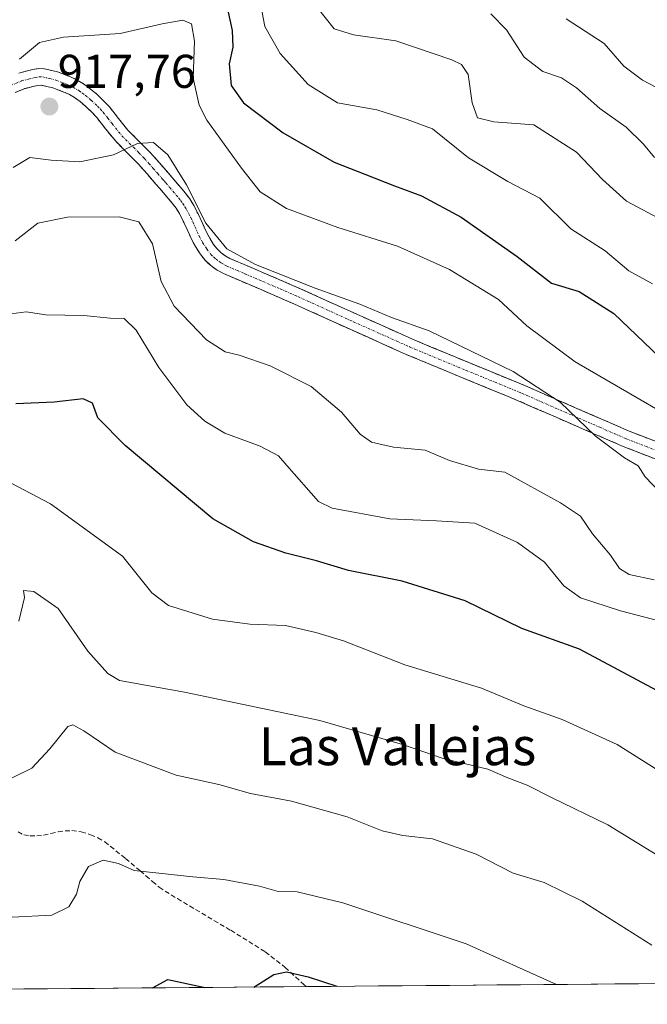
# Model space of a CAD drawing. Units: metres. Extents: x 556349 to 559773, y 4721721 to 4724063.
# Drawn here: x 557764 to 557896, y 4721730 to 4721938 of the extents above; entities that cross this region are included whole.
import ezdxf
from ezdxf.enums import TextEntityAlignment as Align

# ---------------------------------------------------------------- set-up
doc = ezdxf.new("R2010")
doc.units = ezdxf.units.M
doc.header["$MEASUREMENT"] = 0
doc.linetypes.add('TRAZO_Y_PUNTO', pattern=[1, 0.5, -0.25, 0, -0.25])
doc.linetypes.add('TRAZOSX2', pattern=[1.5, 1, -0.5])
for name, color, linetype, lineweight in [('Arbolado forestal CxS', 92, 'Continuous', 0), ('Camino', 19, 'TRAZOSX2', 0), ('Camino Cxs', 19, 'Continuous', 0), ('Camino eje', 19, 'TRAZO_Y_PUNTO', 0), ('Carátula', 7, 'Continuous', 5), ('Curva de nivel maestra', 36, 'Continuous', 30), ('Curva de nivel normal', 36, 'Continuous', 0), ('Municipio CxS', 142, 'Continuous', 0), ('Punto de cota en terreno', 7, 'Continuous', 0), ('Rótulo de punto de cota en terreno', 19, 'Continuous', 0), ('Senda', 19, 'TRAZOSX2', 0), ('Texto cartográfico', 19, 'Continuous', 0)]:
    doc.layers.add(name, color=color, linetype=linetype, lineweight=lineweight)
doc.styles.add('Arial', font='txt', dxfattribs={"height": 0.2})

# ---------------------------------------------------------------- blocks, each defined once
blk = doc.blocks.new('*U164')
at = {"layer": 'Curva de nivel normal', "color": 36, "linetype": 'Continuous', "lineweight": 0}
blk.add_polyline3d([(557897.38, 4721819.6, 910), (557892.17, 4721820.73, 910), (557890.08, 4721821.97, 910), (557888.22, 4721824.78, 910), (557884.38, 4721829.28, 910), (557881.85, 4721833.03, 910), (557877.67, 4721835.82, 910), (557865.88, 4721842.32, 910), (557860.33, 4721842.91, 910), (557854.26, 4721844.8, 910), (557849.08, 4721846.95, 910), (557842.4, 4721847.61, 910), (557837.78, 4721848.66, 910), (557835.38, 4721850.31, 910), (557831.44, 4721854.99, 910), (557825.04, 4721860.41, 910), (557816.38, 4721864.74, 910), (557809.89, 4721867, 910), (557806.89, 4721867.72, 910), (557802.95, 4721870.26, 910), (557796.13, 4721877.35, 910), (557793.38, 4721882.59, 910), (557791.57, 4721890.51, 910), (557788.66, 4721895.18, 910), (557784.57, 4721896.23, 910), (557773.63, 4721896.13, 910), (557767.37, 4721894.88, 910), (557762.59, 4721891.19, 910)], dxfattribs=at)
blk = doc.blocks.new('*U166')
at = {"layer": 'Curva de nivel normal', "color": 36, "linetype": 'Continuous', "lineweight": 0}
blk.add_polyline3d([(557906.18, 4721756.4, 890), (557887.64, 4721767.83, 890), (557875.74, 4721773.63, 890), (557870.65, 4721776.22, 890), (557866.54, 4721777.77, 890), (557862.31, 4721779.6, 890), (557852.9, 4721781.86, 890), (557844.3, 4721784.82, 890), (557826.9, 4721789.86, 890), (557798.31, 4721795.82, 890), (557784.59, 4721798.33, 890), (557782.16, 4721799.76, 890), (557777.96, 4721804.48, 890), (557771.68, 4721813.55, 890), (557766.56, 4721817.11, 890), (557764.37, 4721817.29, 890), (557764.57, 4721815.86, 890), (557763.4, 4721810.86, 890)], dxfattribs=at)
blk = doc.blocks.new('*U169')
at = {"layer": 'Curva de nivel normal', "color": 36, "linetype": 'Continuous', "lineweight": 0}
blk.add_polyline3d([(557900.84, 4721777.7, 895), (557889.62, 4721784.82, 895), (557877.97, 4721790.07, 895), (557869.93, 4721793, 895), (557860.98, 4721796.73, 895), (557844.79, 4721801.6, 895), (557831.86, 4721806.72, 895), (557826.06, 4721808.42, 895), (557819.67, 4721809.92, 895), (557812.1, 4721810.21, 895), (557804.26, 4721811.24, 895), (557794.92, 4721814.17, 895), (557791.43, 4721816.82, 895), (557785.22, 4721824.55, 895), (557770.09, 4721835.63, 895), (557761.74, 4721840.02, 895)], dxfattribs=at)
blk = doc.blocks.new('*U171')
at = {"layer": 'Curva de nivel normal', "color": 36, "linetype": 'Continuous', "lineweight": 0}
blk.add_polyline3d([(557813.55, 4721945.73, 930), (557815.28, 4721936.4, 930), (557818.54, 4721930.74, 930), (557824.41, 4721924.14, 930), (557830.64, 4721920.27, 930), (557838.92, 4721918.84, 930), (557845.27, 4721916.8, 930), (557850.62, 4721914.81, 930), (557858.24, 4721908.66, 930), (557866.51, 4721903.69, 930), (557873.31, 4721900.2, 930), (557879.84, 4721893.71, 930), (557887.06, 4721889.06, 930), (557892.07, 4721884.8, 930), (557897.08, 4721882.07, 930)], dxfattribs=at)
blk = doc.blocks.new('*U172')
at = {"layer": 'Curva de nivel normal', "color": 36, "linetype": 'Continuous', "lineweight": 0}
blk.add_polyline3d([(557903.36, 4721852.42, 920), (557880.72, 4721865.64, 920), (557870.52, 4721873.24, 920), (557864.55, 4721878.8, 920), (557854.21, 4721885.14, 920), (557843.29, 4721890.06, 920), (557830.66, 4721894, 920), (557819.83, 4721898.02, 920), (557814.31, 4721901.5, 920), (557810.34, 4721906.53, 920), (557803.04, 4721916.61, 920), (557801.45, 4721919.8, 920), (557800.16, 4721925.53, 920), (557800.42, 4721933.31, 920), (557799.8, 4721936.98, 920), (557797.98, 4721937.74, 920), (557793.64, 4721937, 920), (557784.78, 4721934.92, 920), (557772.8, 4721934.17, 920), (557767.71, 4721933.06, 920), (557763.54, 4721929.54, 920)], dxfattribs=at)
blk = doc.blocks.new('*U177')
at = {"layer": 'Curva de nivel normal', "color": 36, "linetype": 'Continuous', "lineweight": 0}
blk.add_polyline3d([(557903.28, 4721920.74, 945), (557894.95, 4721925.08, 945), (557891.02, 4721928.04, 945), (557886.88, 4721932.85, 945), (557878.86, 4721938.05, 945)], dxfattribs=at)
blk = doc.blocks.new('*U190')
at = {"layer": 'Curva de nivel normal', "color": 36, "linetype": 'Continuous', "lineweight": 0}
blk.add_polyline3d([(557898.58, 4721838.09, 915), (557895.5, 4721841.34, 915), (557894.06, 4721843.63, 915), (557891.14, 4721845.31, 915), (557884.95, 4721849.95, 915), (557877.55, 4721857.12, 915), (557867.7, 4721863.54, 915), (557849.97, 4721872.18, 915), (557842.03, 4721874.96, 915), (557835.33, 4721877.77, 915), (557825.9, 4721881.16, 915), (557813.3, 4721886.16, 915), (557807.29, 4721889.48, 915), (557802.86, 4721894.88, 915), (557798.78, 4721902.98, 915), (557794.8, 4721909.31, 915), (557791.8, 4721911.9, 915), (557788.43, 4721911.7, 915), (557783.37, 4721909.32, 915), (557776.27, 4721907.84, 915), (557770.2, 4721908.2, 915), (557765.71, 4721908.76, 915), (557762.19, 4721906.63, 915)], dxfattribs=at)
blk = doc.blocks.new('*U192')
at = {"layer": 'Curva de nivel normal', "color": 36, "linetype": 'Continuous', "lineweight": 0}
blk.add_polyline3d([(557826.12, 4721940.74, 935), (557829.87, 4721935.96, 935), (557833.96, 4721934.63, 935), (557842.93, 4721933.37, 935), (557854.74, 4721929.35, 935), (557856.78, 4721928.38, 935), (557858.2, 4721926.28, 935), (557859.04, 4721920.31, 935), (557860.17, 4721917.11, 935), (557863.61, 4721916.32, 935), (557872, 4721915.66, 935), (557881.06, 4721909.88, 935), (557886.48, 4721904.12, 935), (557891.55, 4721899.56, 935), (557898.19, 4721896, 935)], dxfattribs=at)
blk = doc.blocks.new('*U195')
at = {"layer": 'Curva de nivel normal', "color": 36, "linetype": 'Continuous', "lineweight": 0}
blk.add_polyline3d([(557761.96, 4721748.36, 880), (557770.34, 4721748.79, 880), (557773.89, 4721750.52, 880), (557775.56, 4721753.21, 880), (557776.22, 4721755.89, 880), (557778.08, 4721759.02, 880), (557781.16, 4721760.38, 880), (557784.4, 4721759.67, 880), (557787.74, 4721758.17, 880), (557800.12, 4721756.85, 880), (557806.66, 4721756.28, 880), (557814.16, 4721754.9, 880), (557818.11, 4721753.74, 880), (557822.12, 4721753.68, 880), (557831.74, 4721751.39, 880), (557857.78, 4721742.68, 880), (557876.78, 4721734.12, 880)], dxfattribs=at)
blk = doc.blocks.new('*U198')
at = {"layer": 'Curva de nivel normal', "color": 36, "linetype": 'Continuous', "lineweight": 0}
blk.add_polyline3d([(557896.89, 4721742.44, 885), (557882.2, 4721751.69, 885), (557874.18, 4721755.65, 885), (557867.7, 4721757.61, 885), (557859.84, 4721761.66, 885), (557850.65, 4721764.87, 885), (557844.37, 4721765.6, 885), (557840.04, 4721766.6, 885), (557832.63, 4721769.51, 885), (557820.88, 4721772.82, 885), (557812.22, 4721774.45, 885), (557805.56, 4721776.35, 885), (557796.56, 4721778.33, 885), (557783.68, 4721783.15, 885), (557777.06, 4721787.67, 885), (557774.76, 4721788.94, 885), (557773.68, 4721788.57, 885), (557769.94, 4721783.86, 885), (557766.09, 4721779.78, 885), (557761.98, 4721777.75, 885)], dxfattribs=at)
blk = doc.blocks.new('*U202')
at = {"layer": 'Curva de nivel normal', "color": 36, "linetype": 'Continuous', "lineweight": 0}
blk.add_polyline3d([(557897.47, 4721908.73, 940), (557895.18, 4721911.58, 940), (557891.48, 4721915.18, 940), (557885.97, 4721919.12, 940), (557881, 4721923.44, 940), (557877.84, 4721925.59, 940), (557873.92, 4721926.93, 940), (557869.98, 4721929.93, 940), (557866.29, 4721935.69, 940), (557862.95, 4721939.12, 940)], dxfattribs=at)
blk = doc.blocks.new('*U210')
at = {"layer": 'Curva de nivel normal', "color": 36, "linetype": 'Continuous', "lineweight": 0}
blk.add_polyline3d([(557761.73, 4721875.78, 905), (557764.9, 4721876.19, 905), (557769.06, 4721875.51, 905), (557777.08, 4721875.36, 905), (557782.62, 4721874.85, 905), (557785.59, 4721874.79, 905), (557788.11, 4721872.3, 905), (557792.88, 4721864.4, 905), (557798.81, 4721856.53, 905), (557802.62, 4721853.07, 905), (557806.84, 4721850.58, 905), (557814.32, 4721847.83, 905), (557818.18, 4721845.76, 905), (557819.89, 4721843.69, 905), (557826.59, 4721836.15, 905), (557829.5, 4721834.7, 905), (557841.66, 4721832.43, 905), (557851.51, 4721832.06, 905), (557859.58, 4721831.54, 905), (557868.57, 4721827.46, 905), (557874.25, 4721823.31, 905), (557878.39, 4721818.28, 905), (557881.85, 4721815.8, 905), (557890.29, 4721813.06, 905), (557901.88, 4721810, 905)], dxfattribs=at)
blk = doc.blocks.new('*U213')
at = {"layer": 'Curva de nivel maestra', "color": 36, "linetype": 'Continuous', "lineweight": 30}
for points in [[(557812.96, 4721733.59, 875), (557817.14, 4721736.2, 875), (557819.88, 4721736.77, 875), (557824.42, 4721735.75, 875), (557830.46, 4721733.74, 875)], [(557791.58, 4721733.41, 875), (557794.84, 4721735.21, 875), (557802.35, 4721733.59, 875), (557802.49, 4721733.5, 875)]]:
    blk.add_polyline3d(points, dxfattribs=at)
blk = doc.blocks.new('*U220')
at = {"layer": 'Curva de nivel maestra', "color": 36, "linetype": 'Continuous', "lineweight": 30}
blk.add_polyline3d([(557806.53, 4721944.04, 925), (557808.39, 4721935.57, 925), (557808.54, 4721932.05, 925), (557807.74, 4721928.57, 925), (557808.17, 4721923.94, 925), (557810.8, 4721920.3, 925), (557819.15, 4721914, 925), (557829.92, 4721907.79, 925), (557836.39, 4721905.25, 925), (557842.63, 4721902.77, 925), (557848.36, 4721900.67, 925), (557856.72, 4721896.16, 925), (557868.48, 4721887.85, 925), (557875.73, 4721882.23, 925), (557881.56, 4721880.44, 925), (557888.9, 4721875.79, 925), (557899.99, 4721865.21, 925)], dxfattribs=at)
blk = doc.blocks.new('*U223')
at = {"layer": 'Curva de nivel maestra', "color": 36, "linetype": 'Continuous', "lineweight": 30}
blk.add_polyline3d([(557898.01, 4721796.24, 900), (557881.67, 4721804.96, 900), (557869.5, 4721809.32, 900), (557857.51, 4721815.11, 900), (557844.23, 4721819.32, 900), (557832.95, 4721821.55, 900), (557826.15, 4721823.6, 900), (557819.7, 4721825.18, 900), (557812.88, 4721827.57, 900), (557804.29, 4721832.48, 900), (557785.82, 4721847.94, 900), (557780.06, 4721853.76, 900), (557778.9, 4721856.88, 900), (557776.95, 4721857.8, 900), (557770.8, 4721857.11, 900), (557762.75, 4721856.76, 900)], dxfattribs=at)
blk = doc.blocks.new('5PATER')
at = {"layer": 'Carátula', "linetype": 'Continuous', "lineweight": 5}
h = blk.add_hatch(color=250, dxfattribs=at)
edge = h.paths.add_edge_path()
edge.add_ellipse((0, 0.01), major_axis=(-1.33, -1.34), ratio=0.999422, start_angle=0, end_angle=360)

msp = doc.modelspace()

# ---------------------------------------------------------------- linework, layer by layer
at = {"layer": 'Arbolado forestal CxS', "color": 92, "linetype": 'Continuous', "lineweight": 0}
for points in [[(558089.83, 4721735.9, 926.71), (557374.41, 4721729.94, 847.68), (557374.41, 4721729.94, 847.68), (557388.09, 4721744.87, 848.39), (557397.9, 4721819.42, 871.16), (557378.48, 4721837.39, 877.59), (557339.04, 4721862.59, 893.06), (557293.91, 4722019.56, 957.49), (557288.47, 4722120.22, 1000.08)], [(558089.83, 4721735.9, 926.71), (557374.41, 4721729.94, 847.68)]]:
    msp.add_polyline3d(points, dxfattribs=at)
at = {"layer": 'Camino', "color": 19, "linetype": 'TRAZOSX2', "lineweight": 0}
for points in [[(557763.41, 4721926.59), (557766.28, 4721927.31), (557767.55, 4721927.52), (557768.79, 4721927.48), (557771.55, 4721926.82), (557774.26, 4721925.79), (557775.66, 4721925.12), (557777, 4721924.34), (557778.45, 4721923.28), (557779.81, 4721922.13), (557781.18, 4721920.83), (557782.48, 4721919.47), (557784.42, 4721916.98), (557786.4, 4721914.5), (557788.77, 4721912.14), (557791.11, 4721909.78), (557793.03, 4721907.61), (557794.94, 4721905.42), (557795.72, 4721904.51), (557796.49, 4721903.61), (557797.47, 4721902.46), (557798.44, 4721901.31), (557799.42, 4721900.02), (557800.27, 4721898.64), (557801.2, 4721896.85), (557802.06, 4721895.02), (557802.5, 4721894.03), (557802.94, 4721893.02), (557803.65, 4721891.69), (557804.46, 4721890.41), (557805.2, 4721889.45), (557806.09, 4721888.61), (557807.03, 4721887.93), (557808.04, 4721887.39), (557815.49, 4721884.2), (557822.92, 4721880.99), (557834.67, 4721875.65), (557846.46, 4721870.38), (557858.28, 4721865.46), (557870.11, 4721860.6), (557881.13, 4721855.77), (557892.16, 4721850.97), (557902.57, 4721846.92)], [(557901.35, 4721843.67), (557890.84, 4721847.76), (557879.74, 4721852.58), (557868.75, 4721857.4), (557863.44, 4721859.59), (557856.95, 4721862.25), (557845.08, 4721867.19), (557833.25, 4721872.48), (557821.52, 4721877.81), (557814.12, 4721881), (557806.53, 4721884.26), (557805.19, 4721884.97), (557803.86, 4721885.92), (557802.61, 4721887.12), (557801.61, 4721888.41), (557800.64, 4721889.94), (557799.81, 4721891.5), (557799.32, 4721892.63), (557798.89, 4721893.58), (557798.08, 4721895.31), (557797.25, 4721896.93), (557796.55, 4721898.05), (557795.73, 4721899.14), (557793.85, 4721901.35), (557793.08, 4721902.25), (557792.31, 4721903.14), (557790.42, 4721905.32), (557788.57, 4721907.4), (557786.31, 4721909.69), (557783.81, 4721912.18), (557781.69, 4721914.83), (557779.84, 4721917.19), (557778.72, 4721918.37), (557777.49, 4721919.54), (557776.3, 4721920.55), (557775.1, 4721921.42), (557774.04, 4721922.04), (557772.89, 4721922.59), (557770.52, 4721923.49), (557768.05, 4721924.03), (557766.99, 4721923.91), (557764.52, 4721923.29), (557762.59, 4721922.47)]]:
    msp.add_lwpolyline(points, dxfattribs=at)
at = {"layer": 'Camino Cxs', "color": 19, "linetype": 'Continuous', "lineweight": 0}
for points in [[(557763.41, 4721926.59, 918.82), (557766.28, 4721927.31, 918.47), (557767.55, 4721927.52, 918.4), (557768.79, 4721927.48, 918.34), (557771.55, 4721926.82, 918.16), (557774.26, 4721925.79, 918.02), (557775.66, 4721925.12, 917.88), (557777, 4721924.34, 917.74), (557778.45, 4721923.28, 917.68), (557779.81, 4721922.13, 917.5), (557781.18, 4721920.83, 917.16), (557782.48, 4721919.47, 916.57), (557784.42, 4721916.98, 915.89), (557786.4, 4721914.5, 915.39), (557788.77, 4721912.14, 914.99), (557791.11, 4721909.78, 914.51), (557793.03, 4721907.61, 914.35), (557794.94, 4721905.42, 914.26), (557795.72, 4721904.51, 914.21), (557796.49, 4721903.61, 914.16), (557797.47, 4721902.46, 914.25), (557798.44, 4721901.31, 914.31), (557799.42, 4721900.02, 914.34), (557800.27, 4721898.64, 914.31), (557801.2, 4721896.85, 914.39), (557802.06, 4721895.02, 914.51), (557802.5, 4721894.03, 914.54), (557802.94, 4721893.02, 914.54), (557803.65, 4721891.69, 914.55), (557804.46, 4721890.41, 914.54), (557805.2, 4721889.45, 914.53), (557806.09, 4721888.61, 914.52), (557807.03, 4721887.93, 914.53), (557808.04, 4721887.39, 914.56), (557811.77, 4721885.8, 914.62), (557815.49, 4721884.2, 914.6), (557819.21, 4721882.6, 914.71), (557822.92, 4721880.99, 914.73), (557826.84, 4721879.21, 914.36), (557830.75, 4721877.43, 914.19), (557834.67, 4721875.65, 914.15), (557838.6, 4721873.89, 913.87), (557842.53, 4721872.14, 913.8), (557846.46, 4721870.38, 913.82), (557850.4, 4721868.74, 913.6), (557854.34, 4721867.1, 913.82), (557858.28, 4721865.46, 914.03), (557862.22, 4721863.84, 913.96), (557866.17, 4721862.22, 914.05), (557870.11, 4721860.6, 914.47), (557873.78, 4721858.99, 914.61), (557877.46, 4721857.38, 914.88), (557881.13, 4721855.77, 915.31), (557884.81, 4721854.17, 915.46), (557888.48, 4721852.57, 915.56), (557892.16, 4721850.97, 915.87), (557895.63, 4721849.62, 916.22), (557899.1, 4721848.27, 916.33)], [(557897.85, 4721845.03, 915.66), (557894.34, 4721846.4, 915.45), (557890.84, 4721847.76, 915.27), (557887.14, 4721849.37, 914.99), (557883.44, 4721850.97, 914.88), (557879.74, 4721852.58, 914.63), (557876.08, 4721854.19, 914.31), (557872.41, 4721855.79, 913.99), (557868.75, 4721857.4, 913.72), (557866.1, 4721858.5, 913.54), (557863.44, 4721859.59, 913.54), (557860.2, 4721860.92, 913.45), (557856.95, 4721862.25, 913.34), (557852.99, 4721863.9, 913.34), (557849.04, 4721865.54, 913.3), (557845.08, 4721867.19, 913.26), (557841.14, 4721868.95, 913.24), (557837.19, 4721870.72, 913.36), (557833.25, 4721872.48, 913.42), (557829.34, 4721874.26, 913.56), (557825.43, 4721876.03, 913.68), (557821.52, 4721877.81, 913.91), (557817.82, 4721879.41, 914.14), (557814.12, 4721881, 914.01), (557810.33, 4721882.63, 914.09), (557806.53, 4721884.26, 914.25), (557805.19, 4721884.97, 914.27), (557803.86, 4721885.92, 914.3), (557802.61, 4721887.12, 914.32), (557801.61, 4721888.41, 914.34), (557800.64, 4721889.94, 914.29), (557799.81, 4721891.5, 914.27), (557799.32, 4721892.63, 914.27), (557798.89, 4721893.58, 914.28), (557798.08, 4721895.31, 914.2), (557797.25, 4721896.93, 914.12), (557796.55, 4721898.05, 914.05), (557795.73, 4721899.14, 913.86), (557793.85, 4721901.35, 913.66), (557793.08, 4721902.25, 913.67), (557792.31, 4721903.14, 913.72), (557790.42, 4721905.32, 913.88), (557788.57, 4721907.4, 914.22), (557786.31, 4721909.69, 914.73), (557783.81, 4721912.18, 915.32), (557781.69, 4721914.83, 915.95), (557779.84, 4721917.19, 916.45), (557778.72, 4721918.37, 916.71), (557777.49, 4721919.54, 917.02), (557776.3, 4721920.55, 917.22), (557775.1, 4721921.42, 917.43), (557774.04, 4721922.04, 917.59), (557772.89, 4721922.59, 917.74), (557770.52, 4721923.49, 918), (557768.05, 4721924.03, 918.16), (557766.99, 4721923.91, 918.21), (557764.52, 4721923.29, 918.4), (557762.59, 4721922.47, 918.46)]]:
    msp.add_polyline3d(points, dxfattribs=at)
at = {"layer": 'Camino eje', "color": 19, "linetype": 'TRAZO_Y_PUNTO', "lineweight": 0}
msp.add_lwpolyline([(557761.68, 4721923.97), (557763.97, 4721924.94), (557765.4, 4721925.3), (557766.83, 4721925.64), (557767.67, 4721925.78), (557768.42, 4721925.76), (557769.94, 4721925.42), (557771.04, 4721925.16), (557773.58, 4721924.19), (557774.85, 4721923.58), (557776.05, 4721922.88), (557776.78, 4721922.35), (557777.38, 4721921.92), (557778.65, 4721920.84), (557779.95, 4721919.6), (557780.51, 4721919.01), (557781.16, 4721918.33), (557782.13, 4721917.09), (557783.06, 4721915.91), (557785.11, 4721913.34), (557787.54, 4721910.92), (557788.67, 4721909.77), (557789.84, 4721908.59), (557790.8, 4721907.51), (557791.73, 4721906.47), (557792.68, 4721905.37), (557793.63, 4721904.28), (557794.02, 4721903.83), (557794.4, 4721903.38), (557795.17, 4721902.48), (557796.6, 4721900.8), (557797.09, 4721900.23), (557797.5, 4721899.68), (557797.99, 4721899.04), (557798.41, 4721898.35), (557798.76, 4721897.79), (557799.23, 4721896.89), (557799.64, 4721896.08), (557800.07, 4721895.17), (557800.58, 4721894.06), (557801.02, 4721893.08), (557801.38, 4721892.26), (557802.15, 4721890.82), (557803.04, 4721889.41), (557803.91, 4721888.29), (557804.53, 4721887.69), (557804.98, 4721887.27), (557805.64, 4721886.79), (557806.11, 4721886.45), (557806.78, 4721886.1), (557807.29, 4721885.83), (557811.08, 4721884.2), (557814.81, 4721882.6), (557818.51, 4721881.01), (557822.22, 4721879.4), (557833.96, 4721874.07), (557845.77, 4721868.79), (557857.62, 4721863.86), (557866.78, 4721860.1), (557869.43, 4721859), (557880.44, 4721854.18), (557885.95, 4721851.78), (557891.5, 4721849.37), (557901.96, 4721845.3)], dxfattribs=at)
at = {"layer": 'Municipio CxS', "color": 142, "linetype": 'Continuous', "lineweight": 0}
msp.add_polyline3d([(557899.12, 4721734.31, 883.62), (557894.13, 4721734.27, 882.48), (557889.14, 4721734.23, 881.44), (557884.15, 4721734.19, 880.6), (557879.16, 4721734.14, 880.24), (557874.17, 4721734.1, 879.88), (557869.18, 4721734.06, 879.31), (557864.19, 4721734.02, 878.59), (557859.2, 4721733.98, 877.77), (557854.21, 4721733.94, 877.22), (557849.22, 4721733.89, 876.8), (557844.23, 4721733.85, 876.26), (557839.24, 4721733.81, 875.74), (557834.25, 4721733.77, 875.31), (557829.26, 4721733.73, 874.64), (557824.27, 4721733.69, 874.16), (557819.28, 4721733.64, 874.44), (557814.29, 4721733.6, 874.83), (557809.3, 4721733.56, 875.15), (557804.31, 4721733.52, 875.19), (557799.32, 4721733.48, 874.54), (557794.33, 4721733.44, 874.35), (557789.35, 4721733.4, 875.14), (557784.36, 4721733.35, 875.95), (557779.37, 4721733.31, 876.29), (557774.38, 4721733.27, 876.45), (557769.39, 4721733.23, 876.63), (557764.4, 4721733.19, 876.27), (557759.41, 4721733.15, 875.79)], dxfattribs=at)
at = {"layer": 'Senda', "color": 19, "linetype": 'TRAZOSX2', "lineweight": 0}
msp.add_lwpolyline([(557763.21, 4721766.33), (557764.41, 4721765.73), (557765.73, 4721765.55), (557767.17, 4721765.51), (557768.6, 4721765.63), (557770.13, 4721765.99), (557771.65, 4721766.35), (557773.12, 4721766.55), (557774.58, 4721766.61), (557776.55, 4721766.35), (557778.49, 4721765.76), (557780.06, 4721765.12), (557781.51, 4721764.25), (557785.9, 4721760.71), (557788.95, 4721758.14), (557790.18, 4721757.1), (557791.55, 4721755.84), (557793, 4721754.65), (557796.83, 4721752.25), (557800.68, 4721749.95), (557808.08, 4721745.56), (557815.38, 4721741.04), (557819.56, 4721737.73), (557823.53, 4721734.11), (557824.01, 4721733.68)], dxfattribs=at)

# ---------------------------------------------------------------- block references
at = {"layer": 'Curva de nivel maestra', "color": 36, "linetype": 'Continuous', "lineweight": 30}
for name in ['*U213', '*U223', '*U220']:
    msp.add_blockref(name, (0, 0), dxfattribs=at)
at = {"layer": 'Curva de nivel normal', "color": 36, "linetype": 'Continuous', "lineweight": 0}
for name in ['*U195', '*U198', '*U166', '*U169', '*U210', '*U164', '*U190', '*U172', '*U171', '*U192', '*U202', '*U177']:
    msp.add_blockref(name, (0, 0), dxfattribs=at)
at = {"layer": 'Punto de cota en terreno', "linetype": 'Continuous', "lineweight": 0}
msp.add_blockref('5PATER', (557769.82, 4721919.51, 917.76), dxfattribs=at)

# ---------------------------------------------------------------- texts
at = {"layer": 'Rótulo de punto de cota en terreno', "color": 19, "linetype": 'Continuous', "lineweight": 0, "style": 'Arial'}
msp.add_text('917,76', height=7, dxfattribs=at).set_placement((557771.58, 4721921.27), align=Align.BOTTOM_LEFT)
at = {"layer": 'Texto cartográfico', "color": 19, "linetype": 'Continuous', "lineweight": 0, "style": 'Arial'}
msp.add_text('Las Vallejas', height=8, dxfattribs=at).set_placement((557843.26, 4721784.43), align=Align.MIDDLE_CENTER)

doc.saveas('drawing.dxf')
